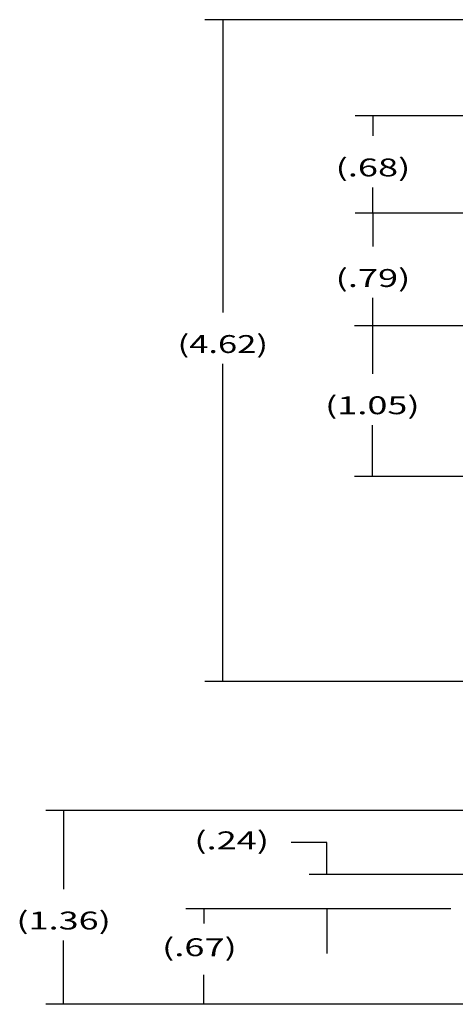
# Model space of a CAD drawing. Units: inches. Extents: x 0.1 to 33.9, y 0.1 to 22.
# Drawn here: x 17.3 to 20.4, y 11.6 to 18.5 of the extents above; entities that cross this region are included whole.
import ezdxf

# ---------------------------------------------------------------- set-up
doc = ezdxf.new("R2010")
doc.units = ezdxf.units.IN
doc.header["$MEASUREMENT"] = 0
doc.layers.add('1', color=7, linetype='Continuous', true_color=0xffffff)
doc.styles.add('blockfont', font='simplex.shx')
doc.dimstyles.get("Standard").update_dxf_attribs({"dimtxt": 0.18, "dimasz": 0.18, "dimexe": 0.18, "dimexo": 0.0625, "dimgap": 0.09, "dimtad": 0, "dimtih": 1, "dimtoh": 1, "dimdec": 4, "dimzin": 0, "dimdsep": 46, "dimtxsty": 'Standard', "dimcen": 0.09, "dimadec": 0, "dimazin": 0, "dimtfac": 1, "dimtdec": 4, "dimtofl": 0, "dimtmove": 0, "dimatfit": 3, "dimfxl": 0, "dimtolj": 1, "dimtzin": 0, "dimarcsym": 0})

# ---------------------------------------------------------------- blocks, each defined once
blk = doc.blocks.new('ASSORTED_DRAFT3')
at = {"color": 43}
blk.add_solid([(18.6148, 11.5708), (18.5814, 11.6958), (18.6483, 11.6958), (18.6148, 11.5708)], dxfattribs=at)
blk = doc.blocks.new('ASSORTED_DRAFT4')
at = {"color": 43}
blk.add_solid([(18.6148, 12.2383), (18.6483, 12.1133), (18.5814, 12.1133), (18.6148, 12.2383)], dxfattribs=at)
blk = doc.blocks.new('ASSORTED_DRAFT7')
at = {"color": 43}
blk.add_solid([(19.476, 12.2383), (19.5095, 12.1133), (19.4426, 12.1133), (19.476, 12.2383)], dxfattribs=at)
blk = doc.blocks.new('ASSORTED_DRAFT8')
at = {"color": 43}
blk.add_solid([(19.476, 12.4783), (19.4426, 12.6033), (19.5095, 12.6033), (19.476, 12.4783)], dxfattribs=at)
blk = doc.blocks.new('_D1')
at = {"layer": '1', "color": 43}
for p, q in [((21.633, 12.9263), (17.5094, 12.9263)), ((17.6344, 12.9263), (17.6344, 12.3763)), ((17.6344, 11.5708), (17.6344, 12.0169)), ((21.4518, 11.5708), (17.5094, 11.5708))]:
    blk.add_line(p, q, dxfattribs=at)
for points in [[(17.6344, 12.9263), (17.6679, 12.8013), (17.6009, 12.8013), (17.6344, 12.9263)], [(17.6344, 11.5708), (17.6009, 11.6958), (17.6679, 11.6958), (17.6344, 11.5708)]]:
    blk.add_solid(points, dxfattribs=at)
at = {"layer": '1', "color": 43, "insert": (17.6344, 12.0937), "char_height": 0.125, "attachment_point": 8, "line_spacing_factor": 0.903614, "style": 'blockfont'}
blk.add_mtext('\\W01.480;\\Fsimplex.shx;(1.36)', dxfattribs=at)
blk = doc.blocks.new('_D6')
at = {"layer": '1', "color": 43}
for p, q in [((21.7805, 18.4525), (18.6228, 18.4525)), ((18.7478, 18.4525), (18.7478, 16.4056)), ((18.7478, 13.8275), (18.7478, 16.0462)), ((21.7805, 13.8275), (18.6228, 13.8275))]:
    blk.add_line(p, q, dxfattribs=at)
for points in [[(18.7478, 18.4525), (18.7813, 18.3275), (18.7143, 18.3275), (18.7478, 18.4525)], [(18.7478, 13.8275), (18.7143, 13.9525), (18.7813, 13.9525), (18.7478, 13.8275)]]:
    blk.add_solid(points, dxfattribs=at)
at = {"layer": '1', "color": 43, "insert": (18.7478, 16.123), "char_height": 0.125, "attachment_point": 8, "line_spacing_factor": 0.903614, "style": 'blockfont'}
blk.add_mtext('\\W01.417;\\Fsimplex.shx;(4.62)', dxfattribs=at)
blk = doc.blocks.new('_D9')
at = {"layer": '1', "color": 43}
for p, q in [((21.7805, 17.78), (19.6731, 17.78)), ((19.7981, 17.78), (19.7981, 17.6398)), ((19.7981, 17.1007), (19.7981, 17.2804)), ((21.5462, 17.1007), (19.6731, 17.1007))]:
    blk.add_line(p, q, dxfattribs=at)
for points in [[(19.7981, 17.78), (19.8316, 17.655), (19.7646, 17.655), (19.7981, 17.78)], [(19.7981, 17.1007), (19.7646, 17.2257), (19.8316, 17.2257), (19.7981, 17.1007)]]:
    blk.add_solid(points, dxfattribs=at)
at = {"layer": '1', "color": 43, "insert": (19.7981, 17.3572), "char_height": 0.125, "attachment_point": 8, "line_spacing_factor": 0.903614, "style": 'blockfont'}
blk.add_mtext('\\W01.485;\\Fsimplex.shx;(.68)', dxfattribs=at)
blk = doc.blocks.new('_D10')
at = {"layer": '1', "color": 43}
for p, q in [((21.5462, 17.1007), (19.6731, 17.1007)), ((19.7981, 17.1007), (19.7981, 16.8672)), ((19.7981, 16.3133), (19.7981, 16.5078)), ((21.5856, 16.3133), (19.6731, 16.3133))]:
    blk.add_line(p, q, dxfattribs=at)
for points in [[(19.7981, 17.1007), (19.8316, 16.9757), (19.7647, 16.9757), (19.7981, 17.1007)], [(19.7981, 16.3133), (19.7647, 16.4383), (19.8316, 16.4383), (19.7981, 16.3133)]]:
    blk.add_solid(points, dxfattribs=at)
at = {"layer": '1', "color": 43, "insert": (19.7981, 16.5846), "char_height": 0.125, "attachment_point": 8, "line_spacing_factor": 0.903614, "style": 'blockfont'}
blk.add_mtext('\\W01.485;\\Fsimplex.shx;(.79)', dxfattribs=at)
blk = doc.blocks.new('_D11')
at = {"layer": '1', "color": 43}
for p, q in [((21.5856, 16.3133), (19.669, 16.3133)), ((19.794, 16.3133), (19.794, 15.9775)), ((19.794, 15.2592), (19.794, 15.6181)), ((21.7805, 15.2592), (19.669, 15.2592))]:
    blk.add_line(p, q, dxfattribs=at)
for points in [[(19.794, 16.3133), (19.8275, 16.1883), (19.7605, 16.1883), (19.794, 16.3133)], [(19.794, 15.2592), (19.7605, 15.3842), (19.8275, 15.3842), (19.794, 15.2592)]]:
    blk.add_solid(points, dxfattribs=at)
at = {"layer": '1', "color": 43, "insert": (19.794, 15.695), "char_height": 0.125, "attachment_point": 8, "line_spacing_factor": 0.903614, "style": 'blockfont'}
blk.add_mtext('\\W01.480;\\Fsimplex.shx;(1.05)', dxfattribs=at)

msp = doc.modelspace()

# ---------------------------------------------------------------- linework, layer by layer
at = {"layer": '1', "color": 43}
for p, q in [((19.476, 12.7024), (19.226, 12.7024)), ((19.476, 12.4783), (19.476, 12.7024)), ((21.6305, 12.4783), (19.351, 12.4783)), ((20.343, 12.2383), (18.4898, 12.2383)), ((18.6148, 12.2383), (18.6148, 12.1351)), ((20.3429, 12.2383), (19.351, 12.2383)), ((19.476, 12.2383), (19.476, 11.9258)), ((18.6148, 11.5708), (18.6148, 11.7757)), ((21.4518, 11.5708), (18.4898, 11.5708))]:
    msp.add_line(p, q, dxfattribs=at)

# ---------------------------------------------------------------- block references
for name in ['ASSORTED_DRAFT8', 'ASSORTED_DRAFT4', 'ASSORTED_DRAFT7', 'ASSORTED_DRAFT3']:
    msp.add_blockref(name, (0, 0), dxfattribs=at)

# ---------------------------------------------------------------- texts
at = {"layer": '1', "color": 43, "char_height": 0.125, "attachment_point": 7, "line_spacing_factor": 0.903614, "style": 'blockfont'}
for s, insert in [('\\W01.485;\\Fsimplex.shx;(.24)', (18.5487, 12.6542)), ('\\W01.485;\\Fsimplex.shx;(.67)', (18.323, 11.9072))]:
    msp.add_mtext(s, dxfattribs=dict(at, insert=insert))

# ---------------------------------------------------------------- dimensions: what is measured, and where the dimension line sits
at = {"layer": '1', "color": 43}
for base, p1, p2, picture, middle in [((18.7478352789, 16.2258966584), (21.7804923047, 13.827501784), (21.7804923687, 18.452501784), '_D6', (18.7478352789, 16.2258966584)), ((19.7981, 17.4601), (21.7805, 17.78), (21.5462, 17.1007), '_D9', (19.7981, 17.4601)), ((19.7981, 16.6875), (21.5462, 17.1007), (21.5856, 16.3133), '_D10', (19.7981, 16.6875)), ((19.794, 15.7978), (21.5856, 16.3133), (21.7805, 15.2592), '_D11', (19.794, 15.7978)), ((17.6344, 12.1966), (21.4518, 11.5708), (21.633, 12.9263), '_D1', (17.6344, 12.1966))]:
    dim = msp.add_linear_dim(base=base, p1=p1, p2=p2, angle=90, text=' <> ', dimstyle='Standard', override={"dimtxt": 0.125, "dimasz": 0.125, "dimexe": 0.125, "dimgap": 0.0625, "dimdec": 2, "dimclrd": 43, "dimclre": 43, "dimclrt": 43, "dimtm": -0.005, "dimtdec": 3}, dxfattribs=at)
    dim.commit()
    dim.dimension.update_dxf_attribs({"geometry": picture, "text_midpoint": middle})

doc.saveas('drawing.dxf')
